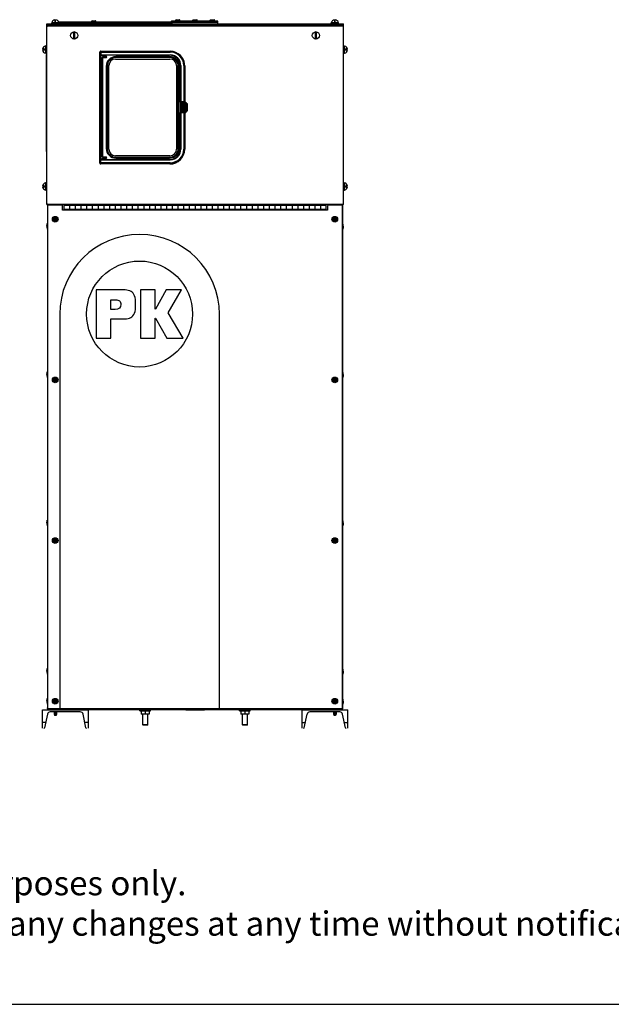
# Model space of a CAD drawing. Units: inches. Extents: x 0 to 300, y 0 to 200.
# Drawn here: x 96 to 147, y 0 to 86 of the extents above; entities that cross this region are included whole.
import ezdxf

# ---------------------------------------------------------------- set-up
doc = ezdxf.new("R2010")
doc.units = ezdxf.units.IN
doc.header["$LTSCALE"] = 16.5
doc.header["$MEASUREMENT"] = 0
doc.layers.get('0').update_dxf_attribs({"linetype": 'CONTINUOUS'})
for name, color, linetype in [('3_ALL_AXES', 7, 'CONTINUOUS'), ('7_ALL_FEATURES', 7, 'CONTINUOUS'), ('HIDE_FRAME', 7, 'CONTINUOUS'), ('TEXT', 1, 'CONTINUOUS')]:
    doc.layers.add(name, color=color, linetype=linetype)
doc.styles.add('ROMANS', font='ROMANS.SHX')

# ---------------------------------------------------------------- blocks, each defined once
blk = doc.blocks.new('A$C21CF5A1D')
at = {"color": 7, "linetype": 'Continuous'}
for p, q in [((0.372, 45.92), (0.372, 61.624)), ((0.372, 61.624), (26.379, 61.624)), ((0.379, 61.624), (0.379, 61.743)), ((0.379, 61.743), (26.379, 61.743)), ((26.309, 61.56), (0.434, 61.56)), ((0.509, 61.624), (0.509, 61.743)), ((0.814, 61.788), (0.814, 61.85)), ((1.444, 61.85), (0.814, 61.85)), ((1.099, 62.101), (1.099, 61.85)), ((1.158, 61.85), (1.158, 62.101)), ((11.379, 61.775), (1.407, 61.775)), ((11.379, 61.895), (1.429, 61.895)), ((1.444, 61.788), (1.444, 61.85)), ((1.629, 61.743), (1.629, 61.775)), ((1.712, 61.624), (1.712, 61.56)), ((1.75, 61.56), (1.75, 61.625)), ((1.754, 61.743), (1.754, 61.775)), ((1.813, 61.56), (1.813, 61.615)), ((24.938, 61.615), (1.813, 61.615)), ((1.879, 61.775), (1.879, 61.743)), ((1.88, 61.615), (1.88, 61.625)), ((2.004, 61.743), (2.004, 61.775)), ((2.129, 61.743), (2.129, 61.775)), ((2.254, 61.775), (2.254, 61.743)), ((2.379, 61.743), (2.379, 61.775)), ((2.504, 61.743), (2.504, 61.775)), ((2.629, 61.775), (2.629, 61.743)), ((2.754, 61.743), (2.754, 61.775)), ((2.879, 61.743), (2.879, 61.775)), ((3.004, 61.775), (3.004, 61.743)), ((3.129, 61.743), (3.129, 61.775)), ((3.254, 61.743), (3.254, 61.775)), ((3.379, 61.775), (3.379, 61.743)), ((3.504, 61.743), (3.504, 61.775)), ((3.629, 61.743), (3.629, 61.775)), ((3.655, 61.615), (3.655, 61.625)), ((3.754, 61.775), (3.754, 61.743)), ((3.785, 61.615), (3.785, 61.625)), ((3.879, 61.743), (3.879, 61.775)), ((4.004, 61.743), (4.004, 61.775)), ((4.129, 61.775), (4.129, 61.743)), ((4.254, 61.743), (4.254, 61.775)), ((4.317, 61.895), (4.317, 61.997)), ((4.317, 61.997), (4.69, 61.997)), ((4.348, 62.028), (4.659, 62.028)), ((4.379, 61.743), (4.379, 61.775)), ((4.409, 61.615), (4.409, 61.624)), ((4.504, 61.775), (4.504, 61.743)), ((4.599, 61.615), (4.599, 61.624)), ((4.629, 61.743), (4.629, 61.775)), ((4.69, 61.895), (4.69, 61.997)), ((4.754, 61.743), (4.754, 61.775)), ((4.879, 61.775), (4.879, 61.743)), ((5.004, 61.743), (5.004, 61.775)), ((5.129, 61.743), (5.129, 61.775)), ((5.254, 61.775), (5.254, 61.743)), ((5.379, 61.743), (5.379, 61.775)), ((5.504, 61.743), (5.504, 61.775)), ((5.629, 61.775), (5.629, 61.743)), ((5.754, 61.743), (5.754, 61.775)), ((5.879, 61.743), (5.879, 61.775)), ((6.004, 61.775), (6.004, 61.743)), ((6.129, 61.743), (6.129, 61.775)), ((6.254, 61.743), (6.254, 61.775)), ((6.379, 61.775), (6.379, 61.743)), ((6.504, 61.743), (6.504, 61.775)), ((6.629, 61.743), (6.629, 61.775)), ((6.754, 61.775), (6.754, 61.743)), ((6.879, 61.743), (6.879, 61.775)), ((7.004, 61.743), (7.004, 61.775)), ((7.129, 61.775), (7.129, 61.743)), ((7.254, 61.743), (7.254, 61.775)), ((7.379, 61.743), (7.379, 61.775)), ((7.504, 61.775), (7.504, 61.743)), ((7.629, 61.743), (7.629, 61.775)), ((7.754, 61.743), (7.754, 61.775)), ((7.785, 61.625), (7.785, 61.615)), ((7.879, 61.775), (7.879, 61.743)), ((7.915, 61.625), (7.915, 61.615)), ((8.004, 61.743), (8.004, 61.775)), ((8.129, 61.743), (8.129, 61.775)), ((8.254, 61.775), (8.254, 61.743)), ((8.379, 61.743), (8.379, 61.775)), ((8.504, 61.743), (8.504, 61.775)), ((8.629, 61.775), (8.629, 61.743)), ((8.754, 61.743), (8.754, 61.775)), ((8.879, 61.743), (8.879, 61.775)), ((9.004, 61.775), (9.004, 61.743)), ((9.129, 61.743), (9.129, 61.775)), ((9.254, 61.743), (9.254, 61.775)), ((9.379, 61.775), (9.379, 61.743)), ((9.504, 61.743), (9.504, 61.775)), ((9.629, 61.743), (9.629, 61.775)), ((9.754, 61.775), (9.754, 61.743)), ((9.879, 61.743), (9.879, 61.775)), ((9.985, 61.743), (9.985, 61.763)), ((9.985, 61.763), (15.985, 61.763)), ((10.004, 61.763), (10.004, 61.775)), ((10.129, 61.775), (10.129, 61.763)), ((10.254, 61.763), (10.254, 61.775)), ((10.379, 61.763), (10.379, 61.775)), ((10.504, 61.775), (10.504, 61.763)), ((10.629, 61.763), (10.629, 61.775)), ((10.754, 61.763), (10.754, 61.775)), ((10.879, 61.775), (10.879, 61.763)), ((11.004, 61.763), (11.004, 61.775)), ((11.129, 61.763), (11.129, 61.775)), ((11.245, 61.615), (11.245, 61.625)), ((11.254, 61.775), (11.254, 61.763)), ((11.317, 61.895), (11.317, 61.997)), ((11.317, 61.997), (11.676, 61.997)), ((11.348, 62.028), (11.659, 62.028)), ((11.375, 61.615), (11.375, 61.625)), ((11.409, 61.615), (11.409, 61.624)), ((11.599, 61.615), (11.599, 61.624)), ((11.676, 61.982), (11.676, 62.084)), ((11.676, 62.084), (12.049, 62.084)), ((11.707, 62.115), (12.018, 62.115)), ((11.768, 61.615), (11.768, 61.624)), ((11.958, 61.615), (11.958, 61.624)), ((12.049, 61.982), (12.049, 62.084)), ((13.192, 61.982), (13.192, 62.084)), ((13.192, 62.084), (13.565, 62.084)), ((13.223, 62.115), (13.534, 62.115)), ((13.284, 61.615), (13.284, 61.624)), ((13.474, 61.615), (13.474, 61.624)), ((13.565, 61.982), (13.565, 62.084)), ((14.708, 61.982), (14.708, 62.084)), ((14.708, 62.084), (15.081, 62.084)), ((14.739, 62.115), (15.05, 62.115)), ((14.799, 61.615), (14.799, 61.624)), ((14.989, 61.615), (14.989, 61.624)), ((15.081, 61.982), (15.081, 62.084)), ((15.375, 61.625), (15.375, 61.615)), ((15.505, 61.625), (15.505, 61.615)), ((15.985, 61.743), (15.985, 61.763)), ((17.479, 61.615), (17.479, 61.625)), ((17.609, 61.615), (17.609, 61.625)), ((17.625, 61.624), (17.625, 61.615)), ((20.218, 61.624), (20.218, 61.615)), ((20.234, 61.625), (20.234, 61.615)), ((20.364, 61.625), (20.364, 61.615)), ((24.87, 61.615), (24.87, 61.625)), ((24.938, 61.56), (24.938, 61.615)), ((25, 61.56), (25, 61.625)), ((25.039, 61.624), (25.039, 61.56)), ((25.314, 61.788), (25.314, 61.85)), ((25.944, 61.85), (25.314, 61.85)), ((25.599, 62.101), (25.599, 61.85)), ((25.658, 61.85), (25.658, 62.101)), ((25.944, 61.788), (25.944, 61.85)), ((26.249, 61.624), (26.249, 61.743)), ((26.372, 45.993), (26.372, 61.498)), ((26.379, 45.92), (26.379, 61.743)), ((2.756, 60.431), (2.756, 61.045)), ((2.815, 61.045), (2.815, 60.431)), ((23.938, 60.431), (23.938, 61.045)), ((23.997, 61.045), (23.997, 60.431)), ((0.265, 59.81), (0.265, 59.18)), ((0.327, 59.81), (0.265, 59.81)), ((26.423, 59.81), (26.485, 59.81)), ((26.485, 59.18), (26.485, 59.81)), ((0.265, 59.525), (0.014, 59.525)), ((0.014, 59.466), (0.265, 59.466)), ((0.327, 59.18), (0.265, 59.18)), ((0.345, 50.553), (0.345, 59.053)), ((0.372, 59.053), (0.345, 59.053)), ((5.043, 49.528), (5.043, 59.28)), ((5.055, 49.57), (5.055, 59.29)), ((5.055, 59.29), (5.065, 59.28)), ((5.059, 59.017), (5.065, 59.023)), ((5.059, 59.017), (5.059, 49.843)), ((5.161, 59.017), (5.059, 59.017)), ((5.065, 59.28), (5.065, 59.023)), ((5.065, 59.28), (11.197, 59.28)), ((5.115, 59.35), (5.125, 59.34)), ((5.115, 59.35), (11.197, 59.35)), ((5.125, 59.34), (5.125, 59.024)), ((5.125, 59.34), (11.197, 59.34)), ((5.125, 59.024), (11.197, 59.024)), ((5.161, 59.017), (5.166, 59.022)), ((5.161, 59.017), (5.161, 59)), ((5.165, 59), (5.161, 59)), ((5.165, 59.02), (5.165, 58.914)), ((5.165, 59.02), (5.165, 58.914)), ((5.165, 58.914), (5.165, 58.914)), ((5.565, 58.914), (5.165, 58.914)), ((5.165, 58.789), (5.165, 50.071)), ((5.165, 58.789), (5.165, 50.071)), ((5.165, 58.789), (5.165, 58.789)), ((5.165, 58.789), (5.565, 58.789)), ((5.166, 59.022), (5.382, 59.022)), ((5.265, 58.916), (5.265, 59.006)), ((5.265, 59.006), (5.265, 58.916)), ((11.147, 59.006), (5.265, 59.006)), ((5.265, 58.916), (5.265, 58.916)), ((5.265, 58.916), (5.565, 58.916)), ((5.265, 58.787), (5.265, 50.073)), ((5.265, 58.787), (5.565, 58.787)), ((5.365, 59.008), (5.365, 59.022)), ((5.365, 59.022), (5.365, 59.008)), ((5.365, 59.008), (5.365, 59.008)), ((11.147, 59.008), (5.365, 59.008)), ((5.388, 59.017), (5.382, 59.022)), ((5.388, 59.017), (5.388, 59.008)), ((11.197, 59.017), (5.388, 59.017)), ((5.565, 58.916), (5.565, 58.914)), ((5.565, 58.787), (5.565, 58.789)), ((11.143, 58.88), (6.436, 58.88)), ((11.143, 58.797), (6.436, 58.797)), ((11.147, 59.006), (11.147, 59.008)), ((11.197, 59.35), (11.197, 59.28)), ((11.197, 59.017), (11.197, 59.024)), ((26.423, 59.18), (26.485, 59.18)), ((26.736, 59.525), (26.485, 59.525)), ((26.485, 59.466), (26.736, 59.466)), ((5.59, 58.034), (5.59, 50.826)), ((5.673, 58.034), (5.673, 50.826)), ((5.828, 50.771), (5.828, 58.089)), ((6.408, 58.669), (11.171, 58.669)), ((11.751, 58.089), (11.751, 50.771)), ((11.907, 50.826), (11.907, 58.034)), ((11.99, 50.826), (11.99, 58.034)), ((12.1, 54.881), (12.1, 58.054)), ((12.1, 58.054), (12.102, 58.054)), ((12.102, 54.882), (12.102, 58.054)), ((12.124, 54.914), (12.124, 58.089)), ((12.124, 58.089), (12.132, 58.089)), ((12.132, 58.089), (12.132, 54.92)), ((12.388, 58.089), (12.388, 54.92)), ((12.458, 58.089), (12.388, 58.089)), ((12.448, 58.089), (12.448, 54.919)), ((12.458, 58.089), (12.458, 54.918)), ((12.475, 58.056), (12.475, 54.882)), ((12.102, 54.882), (12.1, 54.881)), ((12.1, 54.881), (12.1, 53.979)), ((12.1, 54.881), (12.165, 54.881)), ((12.124, 54.914), (12.101, 54.914)), ((12.102, 54.882), (12.573, 54.882)), ((12.124, 54.914), (12.125, 54.914)), ((12.125, 54.914), (12.132, 54.92)), ((12.352, 54.914), (12.125, 54.914)), ((12.388, 54.92), (12.132, 54.92)), ((12.158, 54.703), (12.153, 54.859)), ((12.153, 54.859), (12.153, 54.001)), ((12.158, 54.157), (12.158, 54.703)), ((12.158, 54.703), (12.249, 54.703)), ((12.178, 54.72), (12.173, 54.881)), ((12.234, 54.881), (12.173, 54.881)), ((12.178, 54.14), (12.178, 54.72)), ((12.229, 54.72), (12.178, 54.72)), ((12.234, 54.881), (12.229, 54.72)), ((12.229, 54.14), (12.229, 54.72)), ((12.242, 54.881), (12.488, 54.881)), ((12.254, 54.859), (12.249, 54.703)), ((12.249, 54.157), (12.249, 54.703)), ((12.254, 54.859), (12.254, 54.754)), ((12.256, 54.752), (12.254, 54.754)), ((12.254, 54.754), (12.476, 54.754)), ((12.256, 54.752), (12.256, 54.108)), ((12.256, 54.752), (12.474, 54.752)), ((12.352, 54.914), (12.355, 54.917)), ((12.352, 54.882), (12.352, 54.914)), ((12.352, 54.108), (12.352, 54.752)), ((12.355, 54.882), (12.355, 54.917)), ((12.355, 54.917), (12.45, 54.917)), ((12.355, 54.108), (12.355, 54.752)), ((12.448, 54.919), (12.45, 54.917)), ((12.45, 54.882), (12.45, 54.917)), ((12.45, 54.108), (12.45, 54.752)), ((12.453, 54.914), (12.458, 54.918)), ((12.453, 54.882), (12.453, 54.914)), ((12.453, 54.108), (12.453, 54.752)), ((12.453, 54.676), (12.471, 54.676)), ((12.471, 54.676), (12.474, 54.68)), ((12.471, 54.184), (12.471, 54.676)), ((12.474, 54.752), (12.476, 54.754)), ((12.474, 54.752), (12.474, 54.68)), ((12.481, 54.703), (12.476, 54.859)), ((12.476, 54.859), (12.476, 54.754)), ((12.481, 54.157), (12.481, 54.703)), ((12.481, 54.703), (12.598, 54.703)), ((12.501, 54.72), (12.496, 54.882)), ((12.501, 54.14), (12.501, 54.72)), ((12.635, 54.72), (12.501, 54.72)), ((12.576, 54.798), (12.573, 54.882)), ((12.598, 54.798), (12.576, 54.798)), ((12.598, 54.703), (12.598, 54.157)), ((12.67, 54.756), (12.67, 54.104)), ((12.1, 50.806), (12.1, 53.979)), ((12.102, 53.978), (12.1, 53.979)), ((12.165, 53.979), (12.1, 53.979)), ((12.124, 53.946), (12.101, 53.946)), ((12.102, 50.806), (12.102, 53.978)), ((12.102, 53.978), (12.573, 53.978)), ((12.113, 53.946), (12.113, 53.978)), ((12.124, 53.946), (12.125, 53.946)), ((12.124, 50.771), (12.124, 53.946)), ((12.125, 53.946), (12.132, 53.94)), ((12.352, 53.946), (12.125, 53.946)), ((12.132, 53.94), (12.132, 50.771)), ((12.388, 53.94), (12.132, 53.94)), ((12.153, 54.001), (12.158, 54.157)), ((12.158, 54.157), (12.249, 54.157)), ((12.173, 53.979), (12.178, 54.14)), ((12.234, 53.979), (12.173, 53.979)), ((12.178, 54.14), (12.229, 54.14)), ((12.229, 54.14), (12.234, 53.979)), ((12.488, 53.979), (12.242, 53.979)), ((12.249, 54.157), (12.254, 54.001)), ((12.256, 54.108), (12.254, 54.106)), ((12.254, 54.106), (12.254, 54.001)), ((12.476, 54.106), (12.254, 54.106)), ((12.474, 54.108), (12.256, 54.108)), ((12.352, 53.946), (12.352, 53.978)), ((12.352, 53.946), (12.355, 53.943)), ((12.355, 53.943), (12.355, 53.978)), ((12.355, 53.943), (12.45, 53.943)), ((12.388, 53.94), (12.388, 50.771)), ((12.45, 53.943), (12.448, 53.941)), ((12.448, 53.941), (12.448, 50.771)), ((12.45, 53.943), (12.45, 53.978)), ((12.453, 54.184), (12.471, 54.184)), ((12.453, 53.946), (12.453, 53.978)), ((12.458, 53.942), (12.453, 53.946)), ((12.458, 53.942), (12.458, 50.771)), ((12.475, 53.902), (12.458, 53.902)), ((12.471, 54.184), (12.474, 54.18)), ((12.474, 54.108), (12.474, 54.18)), ((12.474, 54.108), (12.476, 54.106)), ((12.475, 53.902), (12.475, 50.771)), ((12.476, 54.001), (12.481, 54.157)), ((12.476, 54.001), (12.476, 54.106)), ((12.481, 54.157), (12.598, 54.157)), ((12.496, 53.978), (12.501, 54.14)), ((12.501, 54.14), (12.635, 54.14)), ((12.576, 54.062), (12.573, 53.978)), ((12.598, 54.062), (12.576, 54.062)), ((0.372, 50.553), (0.345, 50.553)), ((5.165, 50.071), (5.165, 50.071)), ((5.565, 50.071), (5.165, 50.071)), ((5.265, 50.073), (5.565, 50.073)), ((5.565, 50.073), (5.565, 50.071)), ((11.171, 50.191), (6.408, 50.191)), ((6.436, 50.063), (11.143, 50.063)), ((12.1, 50.806), (12.102, 50.806)), ((12.124, 50.771), (12.132, 50.771)), ((12.458, 50.771), (12.388, 50.771)), ((5.065, 49.58), (5.055, 49.57)), ((5.059, 49.843), (5.065, 49.837)), ((5.059, 49.843), (5.161, 49.843)), ((5.065, 49.837), (5.065, 49.58)), ((11.197, 49.58), (5.065, 49.58)), ((11.171, 49.468), (5.103, 49.468)), ((5.125, 49.52), (5.115, 49.51)), ((11.197, 49.51), (5.115, 49.51)), ((5.125, 49.52), (5.125, 49.836)), ((11.197, 49.836), (5.125, 49.836)), ((11.197, 49.52), (5.125, 49.52)), ((5.161, 49.843), (5.161, 49.86)), ((5.161, 49.86), (5.165, 49.86)), ((5.161, 49.843), (5.166, 49.838)), ((5.165, 49.946), (5.165, 49.84)), ((5.165, 49.946), (5.165, 49.84)), ((5.165, 49.946), (5.165, 49.946)), ((5.165, 49.946), (5.565, 49.946)), ((5.166, 49.838), (5.382, 49.838)), ((5.265, 49.854), (5.265, 49.944)), ((5.265, 49.944), (5.265, 49.854)), ((5.265, 49.944), (5.565, 49.944)), ((5.265, 49.944), (5.265, 49.944)), ((5.265, 49.854), (11.147, 49.854)), ((5.365, 49.838), (5.365, 49.852)), ((5.365, 49.852), (5.365, 49.838)), ((5.365, 49.852), (5.365, 49.852)), ((5.365, 49.852), (11.147, 49.852)), ((5.388, 49.843), (5.382, 49.838)), ((5.388, 49.843), (5.388, 49.852)), ((5.388, 49.843), (11.197, 49.843)), ((5.565, 49.944), (5.565, 49.946)), ((6.436, 49.98), (11.143, 49.98)), ((11.147, 49.854), (11.147, 49.852)), ((11.197, 49.843), (11.197, 49.836)), ((11.197, 49.51), (11.197, 49.58)), ((0.265, 47.525), (0.014, 47.525)), ((0.265, 47.81), (0.265, 47.18)), ((0.327, 47.81), (0.265, 47.81)), ((26.423, 47.81), (26.485, 47.81)), ((26.485, 47.18), (26.485, 47.81)), ((26.736, 47.525), (26.485, 47.525)), ((0.014, 47.466), (0.265, 47.466)), ((0.327, 47.18), (0.265, 47.18)), ((26.423, 47.18), (26.485, 47.18)), ((26.485, 47.466), (26.736, 47.466)), ((0.372, 45.92), (0.5, 45.92)), ((0.429, 45.81), (0.429, 1.802)), ((0.434, 45.93), (26.309, 45.93)), ((0.435, 45.92), (0.435, 45.832)), ((1.684, 45.87), (0.489, 45.87)), ((0.5, 45.87), (0.5, 45.93)), ((1.744, 45.432), (1.744, 45.81)), ((1.75, 45.432), (1.75, 45.93)), ((1.872, 45.914), (1.872, 45.93)), ((1.872, 45.851), (1.872, 45.432)), ((1.872, 45.851), (24.872, 45.851)), ((2.372, 45.851), (2.372, 45.511)), ((2.872, 45.851), (2.872, 45.511)), ((3.372, 45.851), (3.372, 45.511)), ((3.872, 45.851), (3.872, 45.511)), ((4.372, 45.851), (4.372, 45.511)), ((4.872, 45.851), (4.872, 45.511)), ((5.372, 45.851), (5.372, 45.511)), ((5.872, 45.851), (5.872, 45.511)), ((6.372, 45.851), (6.372, 45.511)), ((6.872, 45.851), (6.872, 45.511)), ((7.372, 45.851), (7.372, 45.511)), ((7.872, 45.851), (7.872, 45.511)), ((8.372, 45.851), (8.372, 45.511)), ((8.872, 45.851), (8.872, 45.511)), ((9.372, 45.851), (9.372, 45.511)), ((9.872, 45.851), (9.872, 45.511)), ((10.372, 45.851), (10.372, 45.511)), ((10.872, 45.851), (10.872, 45.511)), ((11.372, 45.851), (11.372, 45.511)), ((11.872, 45.851), (11.872, 45.511)), ((12.372, 45.851), (12.372, 45.511)), ((12.872, 45.851), (12.872, 45.511)), ((13.372, 45.851), (13.372, 45.511)), ((13.872, 45.851), (13.872, 45.511)), ((14.372, 45.851), (14.372, 45.511)), ((14.872, 45.851), (14.872, 45.511)), ((15.372, 45.851), (15.372, 45.511)), ((15.872, 45.851), (15.872, 45.511)), ((16.372, 45.851), (16.372, 45.511)), ((16.872, 45.851), (16.872, 45.511)), ((17.372, 45.851), (17.372, 45.511)), ((17.872, 45.851), (17.872, 45.511)), ((18.372, 45.851), (18.372, 45.511)), ((18.872, 45.851), (18.872, 45.511)), ((19.372, 45.851), (19.372, 45.511)), ((19.872, 45.851), (19.872, 45.511)), ((20.372, 45.851), (20.372, 45.511)), ((20.872, 45.851), (20.872, 45.511)), ((21.372, 45.851), (21.372, 45.511)), ((21.872, 45.851), (21.872, 45.511)), ((22.372, 45.851), (22.372, 45.511)), ((22.872, 45.851), (22.872, 45.511)), ((23.372, 45.851), (23.372, 45.511)), ((23.872, 45.851), (23.872, 45.511)), ((24.372, 45.851), (24.372, 45.511)), ((24.872, 45.511), (24.872, 45.93)), ((24.994, 45.81), (24.994, 45.432)), ((25, 45.93), (25, 45.832)), ((26.249, 45.87), (25.054, 45.87)), ((26.25, 45.93), (26.25, 45.87)), ((26.379, 45.92), (26.25, 45.92)), ((26.309, 1.802), (26.309, 45.81)), ((26.315, 45.659), (26.315, 45.92)), ((1.872, 45.511), (24.872, 45.511)), ((24.872, 45.449), (24.872, 45.432)), ((0.996, 44.641), (0.996, 44.61)), ((1.105, 44.641), (0.996, 44.641)), ((0.996, 44.61), (1.105, 44.61)), ((1.105, 44.75), (1.105, 44.641)), ((1.137, 44.75), (1.105, 44.75)), ((1.105, 44.61), (1.105, 44.5)), ((1.105, 44.5), (1.137, 44.5)), ((1.137, 44.641), (1.137, 44.75)), ((1.246, 44.641), (1.137, 44.641)), ((1.137, 44.5), (1.137, 44.61)), ((1.137, 44.61), (1.246, 44.61)), ((1.246, 44.61), (1.246, 44.641)), ((25.496, 44.641), (25.496, 44.61)), ((25.605, 44.641), (25.496, 44.641)), ((25.496, 44.61), (25.605, 44.61)), ((25.605, 44.75), (25.605, 44.641)), ((25.637, 44.75), (25.605, 44.75)), ((25.605, 44.61), (25.605, 44.5)), ((25.605, 44.5), (25.637, 44.5)), ((25.637, 44.641), (25.637, 44.75)), ((25.746, 44.641), (25.637, 44.641)), ((25.637, 44.5), (25.637, 44.61)), ((25.637, 44.61), (25.746, 44.61)), ((25.746, 44.61), (25.746, 44.641)), ((4.703, 38.438), (4.703, 34.188)), ((7.073, 38.438), (4.703, 38.438)), ((8.605, 38.438), (8.605, 34.188)), ((9.887, 38.438), (8.605, 38.438)), ((9.887, 36.741), (9.887, 38.438)), ((10.856, 38.438), (9.898, 36.741)), ((12.197, 38.438), (10.856, 38.438)), ((11.026, 36.414), (12.197, 38.438)), ((5.991, 36.725), (5.991, 37.569)), ((5.991, 37.569), (6.406, 37.569)), ((8.157, 36.924), (8.157, 37.394)), ((1.515, 36.293), (1.515, 1.737)), ((6.371, 36.725), (5.991, 36.725)), ((9.898, 36.741), (9.887, 36.741)), ((12.327, 34.188), (11.026, 36.414)), ((15.515, 1.743), (15.515, 36.293)), ((5.991, 34.188), (5.991, 35.88)), ((5.991, 35.88), (7.073, 35.88)), ((9.887, 34.188), (9.887, 35.95)), ((9.887, 35.95), (9.898, 35.95)), ((9.898, 35.95), (10.904, 34.188)), ((4.703, 34.188), (5.991, 34.188)), ((8.605, 34.188), (9.887, 34.188)), ((10.904, 34.188), (12.327, 34.188)), ((0.996, 30.558), (0.996, 30.527)), ((1.105, 30.558), (0.996, 30.558)), ((0.996, 30.527), (1.105, 30.527)), ((1.105, 30.667), (1.105, 30.558)), ((1.137, 30.667), (1.105, 30.667)), ((1.105, 30.527), (1.105, 30.417)), ((1.105, 30.417), (1.137, 30.417)), ((1.137, 30.558), (1.137, 30.667)), ((1.246, 30.558), (1.137, 30.558)), ((1.137, 30.417), (1.137, 30.527)), ((1.137, 30.527), (1.246, 30.527)), ((1.246, 30.527), (1.246, 30.558)), ((25.605, 30.558), (25.496, 30.558)), ((25.496, 30.558), (25.496, 30.527)), ((25.496, 30.527), (25.605, 30.527)), ((25.637, 30.667), (25.605, 30.667)), ((25.605, 30.667), (25.605, 30.558)), ((25.605, 30.527), (25.605, 30.417)), ((25.605, 30.417), (25.637, 30.417)), ((25.637, 30.558), (25.637, 30.667)), ((25.746, 30.558), (25.637, 30.558)), ((25.637, 30.527), (25.746, 30.527)), ((25.637, 30.417), (25.637, 30.527)), ((25.746, 30.527), (25.746, 30.558)), ((0.996, 16.475), (0.996, 16.444)), ((1.105, 16.475), (0.996, 16.475)), ((0.996, 16.444), (1.105, 16.444)), ((1.105, 16.584), (1.105, 16.475)), ((1.137, 16.584), (1.105, 16.584)), ((1.105, 16.444), (1.105, 16.334)), ((1.137, 16.475), (1.137, 16.584)), ((1.246, 16.475), (1.137, 16.475)), ((1.137, 16.334), (1.137, 16.444)), ((1.137, 16.444), (1.246, 16.444)), ((1.246, 16.444), (1.246, 16.475)), ((25.605, 16.475), (25.496, 16.475)), ((25.496, 16.475), (25.496, 16.444)), ((25.496, 16.444), (25.605, 16.444)), ((25.637, 16.584), (25.605, 16.584)), ((25.605, 16.584), (25.605, 16.475)), ((25.605, 16.444), (25.605, 16.334)), ((25.637, 16.475), (25.637, 16.584)), ((25.746, 16.475), (25.637, 16.475)), ((25.637, 16.444), (25.746, 16.444)), ((25.637, 16.334), (25.637, 16.444)), ((25.746, 16.444), (25.746, 16.475)), ((1.105, 16.334), (1.137, 16.334)), ((25.605, 16.334), (25.637, 16.334)), ((0.489, 1.742), (1.464, 1.742)), ((0.5, 1.745), (0.5, 1.625)), ((0.62, 1.745), (0.62, 1.625)), ((1.105, 2.392), (0.996, 2.392)), ((0.996, 2.392), (0.996, 2.361)), ((0.996, 2.361), (1.105, 2.361)), ((1.137, 2.501), (1.105, 2.501)), ((1.105, 2.501), (1.105, 2.392)), ((1.105, 2.361), (1.105, 2.251)), ((1.105, 2.251), (1.137, 2.251)), ((1.11, 1.737), (2.89, 1.737)), ((1.11, 1.625), (1.11, 1.737)), ((1.137, 2.392), (1.137, 2.501)), ((1.246, 2.392), (1.137, 2.392)), ((1.137, 2.361), (1.246, 2.361)), ((1.137, 2.251), (1.137, 2.361)), ((1.246, 2.361), (1.246, 2.392)), ((2.537, 1.743), (15.515, 1.743)), ((2.89, 1.625), (2.89, 1.737)), ((15.515, 1.742), (24.214, 1.742)), ((23.86, 1.737), (25.64, 1.737)), ((23.86, 1.625), (23.86, 1.737)), ((25.287, 1.742), (26.249, 1.742)), ((25.605, 2.392), (25.496, 2.392)), ((25.496, 2.392), (25.496, 2.361)), ((25.496, 2.361), (25.605, 2.361)), ((25.637, 2.501), (25.605, 2.501)), ((25.605, 2.501), (25.605, 2.392)), ((25.605, 2.361), (25.605, 2.251)), ((25.605, 2.251), (25.637, 2.251)), ((25.637, 2.392), (25.637, 2.501)), ((25.746, 2.392), (25.637, 2.392)), ((25.637, 2.361), (25.746, 2.361)), ((25.637, 2.251), (25.637, 2.361)), ((25.64, 1.625), (25.64, 1.737)), ((25.746, 2.361), (25.746, 2.392)), ((26.13, 1.745), (26.13, 1.625)), ((26.25, 1.745), (26.25, 1.625)), ((0, 1.625), (4, 1.625)), ((0, 0), (0, 1.625)), ((0.441, 1.239), (0.188, 0.048)), ((3.32, 1.437), (0.685, 1.437)), ((3.812, 0.05), (3.562, 1.238)), ((22.75, 1.625), (4, 1.625)), ((4, 1.625), (4, 0)), ((9.353, 1.238), (8.665, 1.238)), ((8.79, 0.316), (8.79, 1.238)), ((9.228, 0.316), (9.228, 1.238)), ((18.085, 1.238), (17.397, 1.238)), ((17.522, 0.316), (17.522, 1.238)), ((17.96, 0.316), (17.96, 1.238)), ((22.75, 1.625), (26.75, 1.625)), ((22.75, 0), (22.75, 1.625)), ((22.938, 0.05), (23.188, 1.238)), ((26.065, 1.437), (23.43, 1.437)), ((26.563, 0.048), (26.309, 1.239)), ((26.75, 0), (26.75, 1.625)), ((0.284, 0.5), (0, 0.5)), ((4, 0.5), (3.717, 0.5)), ((9.228, 0.316), (8.79, 0.316)), ((8.822, 0.284), (8.79, 0.316)), ((9.197, 0.284), (8.822, 0.284)), ((9.197, 0.284), (9.228, 0.316)), ((17.96, 0.316), (17.522, 0.316)), ((17.553, 0.284), (17.522, 0.316)), ((17.928, 0.284), (17.553, 0.284)), ((17.928, 0.284), (17.96, 0.316)), ((22.75, 0.5), (23.033, 0.5)), ((26.466, 0.5), (26.75, 0.5))]:
    blk.add_line(p, q, dxfattribs=at)
blk.add_circle((8.515, 36.313), 4.645, dxfattribs=at)
for centre, radius, start, end in [((0.434, 61.498), 0.0625, 90, 180), ((1.129, 61.781), 0.321, 95.27001, 167.54151), ((1.129, 61.781), 0.321, 12.45849, 84.72999), ((4.348, 61.997), 0.031, 90, 180), ((4.659, 61.997), 0.031, 0, 90), ((11.348, 61.997), 0.031, 90, 180), ((11.659, 61.997), 0.031, 55.52481, 90), ((11.707, 62.084), 0.031, 90, 180), ((12.018, 62.084), 0.031, 0, 90), ((13.223, 62.084), 0.031, 90, 180), ((13.534, 62.084), 0.031, 0, 90), ((14.739, 62.084), 0.031, 90, 180), ((15.05, 62.084), 0.031, 0, 90), ((25.629, 61.781), 0.321, 95.27001, 167.54151), ((25.629, 61.781), 0.321, 12.45849, 84.72999), ((26.309, 61.498), 0.0625, 0, 90), ((2.786, 60.738), 0.309, 84.51933, 95.48067), ((2.786, 60.738), 0.309, 264.51933, 275.48067), ((23.967, 60.738), 0.309, 84.51933, 95.48067), ((23.967, 60.738), 0.309, 264.51933, 275.48067), ((0.334, 59.495), 0.321, 102.45849, 174.72999), ((26.416, 59.495), 0.321, 5.27001, 77.54151), ((0.334, 59.495), 0.321, 185.27001, 257.54151), ((5.103, 59.28), 0.06, 125.70873, 180), ((5.115, 59.29), 0.0602, 167.90802, 179.97603), ((5.125, 59.28), 0.06, 90.02093, 179.97907), ((5.115, 59.29), 0.0601, 130.77566, 141.15362), ((5.115, 59.29), 0.0602, 90.02762, 103.80513), ((5.565, 58.851), 0.0642, 270, 90), ((5.565, 58.851), 0.0625, 270, 90), ((6.436, 58.034), 0.847, 90, 180), ((6.436, 58.034), 0.763, 90, 180), ((11.143, 58.034), 0.847, 0, 90), ((11.143, 58.034), 0.763, 0, 90), ((11.147, 58.054), 0.954, 0, 90), ((11.147, 58.054), 0.953, 0, 90), ((11.197, 58.089), 1.261, 0, 90), ((11.197, 58.089), 1.251, 0, 90), ((11.197, 58.089), 1.191, 0, 90), ((11.197, 58.089), 0.935, 0, 90), ((11.197, 58.089), 0.928, 0, 90), ((11.197, 58.089), 0.901, 10.65262, 66.24394), ((11.193, 58.058), 1.281, 359.91057, 36.26007), ((26.416, 59.495), 0.321, 282.45849, 354.72999), ((6.408, 58.089), 0.58, 90, 180), ((11.171, 58.089), 0.58, 0, 90), ((5.565, 50.008), 0.0642, 270, 90), ((5.565, 50.008), 0.0625, 270, 90), ((6.436, 50.826), 0.847, 180, 270), ((6.436, 50.826), 0.763, 180, 270), ((6.408, 50.771), 0.58, 180, 270), ((11.143, 50.826), 0.847, 270, 0), ((11.143, 50.826), 0.763, 270, 0), ((11.147, 50.806), 0.954, 270, 0), ((11.147, 50.806), 0.953, 270, 0), ((11.171, 50.771), 1.303, 270, 0), ((11.171, 50.771), 0.58, 270, 0), ((11.197, 50.771), 1.261, 270, 0), ((11.197, 50.771), 1.251, 270, 0), ((11.197, 50.771), 1.191, 270, 0), ((11.197, 50.771), 0.935, 270, 0), ((11.197, 50.771), 0.928, 270, 0), ((11.197, 50.771), 0.901, 293.75606, 349.34738), ((5.103, 49.528), 0.06, 180, 270), ((5.115, 49.57), 0.0602, 180.018, 191.0039), ((5.125, 49.58), 0.06, 180.02097, 269.9791), ((5.115, 49.57), 0.06, 216.99065, 270.0028), ((0.334, 47.495), 0.321, 102.45849, 174.72999), ((26.416, 47.495), 0.321, 5.27001, 77.54151), ((0.334, 47.495), 0.321, 185.27001, 257.54151), ((26.416, 47.495), 0.321, 282.45849, 354.72999), ((0.434, 45.993), 0.0625, 180, 270), ((0.489, 45.81), 0.06, 90, 180), ((1.684, 45.81), 0.06, 0, 90), ((1.934, 45.914), 0.0625, 180, 247.5), ((25.054, 45.81), 0.06, 90, 180), ((26.249, 45.81), 0.06, 0, 90), ((26.309, 45.993), 0.0625, 270, 0), ((24.809, 45.449), 0.0625, 0, 67.5), ((8.515, 36.293), 7, 0, 180), ((0.489, 1.802), 0.06, 180, 270), ((0.565, 1.76), 0.13, 187.68954, 239.40111), ((26.249, 1.802), 0.06, 270, 0), ((26.185, 1.76), 0.13, 300.59889, 354.12891), ((0.685, 1.187), 0.25, 90, 168), ((3.317, 1.187), 0.25, 11.87593, 89.36574), ((23.433, 1.187), 0.25, 90.63426, 168.12407), ((26.065, 1.187), 0.25, 12, 90), ((0.126, 0.063), 0.063, 270, 346.12684), ((3.874, 0.063), 0.063, 191.87593, 270), ((22.876, 0.063), 0.063, 270, 348.12407), ((26.624, 0.063), 0.063, 193.87316, 270)]:
    blk.add_arc(centre, radius, start, end, dxfattribs=at)
for centre, major_axis, ratio, start_param, end_param in [((5.125, 59.023), (0.06, 0), 0.017455, 1.570796, 3.124139), ((5.265, 58.789), (0.1, 0), 0.017455, -3.124139, -1.570796), ((5.265, 59.008), (0.1, 0), 0.017455, -1.570796, -0.017453), ((12.173, 54.859), (-0.0007, 0.0231), 0.865926, 0.365118, 1.535896), ((12.172, 54.881), (0.02, 0), 0.035968, -1.934791, -1.5435), ((12.235, 54.881), (0.02, 0), 0.035968, -1.598093, -1.206801), ((12.234, 54.859), (0.0007, 0.0231), 0.865926, -1.535896, -0.365118), ((12.388, 54.919), (0.06, 0), 0.017455, 0.017453, 1.570796), ((12.496, 54.859), (-0.0007, 0.0231), 0.865926, 6.257012, 7.819082), ((12.598, 54.756), (0.0725, 0), 0.57735, -1.039338, 1.570796), ((12.173, 54.001), (0.0007, 0.0231), 0.865926, -4.677489, -3.50671), ((12.172, 53.979), (0.02, 0), 0.035968, 1.5435, 1.934791), ((12.235, 53.979), (0.02, 0), 0.035968, 1.206801, 1.598093), ((12.234, 54.001), (-0.0007, 0.0231), 0.865926, -2.776475, -1.605696), ((12.388, 53.941), (0.06, 0), 0.017455, -1.570796, -0.017453), ((12.496, 54.001), (0.0007, 0.0231), 0.865926, -4.677489, -3.115419), ((12.598, 54.104), (0.0725, 0), 0.57735, 4.712389, 7.322523), ((5.265, 50.071), (0.1, 0), 0.017455, 1.570796, 3.124139), ((5.125, 49.837), (0.06, 0), 0.017455, -3.124139, -1.570796), ((5.265, 49.852), (0.1, 0), 0.017455, 0.017453, 1.570796)]:
    blk.add_ellipse(centre, major_axis=major_axis, ratio=ratio, start_param=start_param, end_param=end_param, dxfattribs=at)
for points in [[(5.056, 59.303), (5.058, 59.312), (5.063, 59.321), (5.068, 59.328)], [(5.076, 59.336), (5.083, 59.342), (5.092, 59.346), (5.101, 59.348)], [(5.067, 49.534), (5.062, 49.541), (5.058, 49.55), (5.056, 49.558)], [(7.653, 38.346), (7.494, 38.406), (7.299, 38.438), (7.073, 38.438)], [(8.024, 38.025), (7.936, 38.179), (7.812, 38.287), (7.653, 38.346)], [(8.157, 37.394), (8.157, 37.661), (8.112, 37.871), (8.024, 38.025)], [(6.87, 37.151), (6.87, 36.865), (6.703, 36.725), (6.371, 36.725)], [(6.406, 37.569), (6.557, 37.569), (6.673, 37.531), (6.752, 37.459)], [(6.752, 37.459), (6.83, 37.386), (6.87, 37.283), (6.87, 37.151)], [(7.629, 35.958), (7.785, 36.012), (7.915, 36.115), (8.012, 36.269)], [(8.012, 36.269), (8.109, 36.422), (8.157, 36.641), (8.157, 36.924)], [(7.073, 35.88), (7.286, 35.88), (7.472, 35.904), (7.629, 35.958)]]:
    blk.add_open_spline(points, degree=3, dxfattribs=at)
for points, knots in [([(5.265, 58.916), (5.258, 58.916), (5.246, 58.916), (5.227, 58.916), (5.21, 58.915), (5.196, 58.915), (5.185, 58.915), (5.177, 58.915), (5.173, 58.915), (5.17, 58.915), (5.167, 58.914), (5.166, 58.914), (5.165, 58.914), (5.165, 58.914)], [0, 0, 0, 0, 0.192782, 0.378668, 0.550082, 0.700802, 0.825245, 0.876053, 0.918637, 0.952582, 0.977549, 0.993376, 1, 1, 1, 1]), ([(12.178, 54.72), (12.173, 54.72), (12.165, 54.717), (12.159, 54.709), (12.158, 54.705), (12.158, 54.703)], [0, 0, 0, 0, 0.519394, 0.765299, 1, 1, 1, 1]), ([(12.249, 54.703), (12.249, 54.705), (12.248, 54.709), (12.242, 54.717), (12.234, 54.72), (12.229, 54.72)], [0, 0, 0, 0, 0.234718, 0.480666, 1, 1, 1, 1]), ([(12.501, 54.72), (12.496, 54.72), (12.488, 54.717), (12.482, 54.709), (12.481, 54.705), (12.481, 54.703)], [0, 0, 0, 0, 0.519394, 0.765299, 1, 1, 1, 1]), ([(12.598, 54.703), (12.604, 54.706), (12.616, 54.712), (12.628, 54.718), (12.635, 54.72)], [0, 0, 0, 0, 0.515802, 1, 1, 1, 1]), ([(12.158, 54.157), (12.158, 54.155), (12.159, 54.151), (12.165, 54.143), (12.173, 54.14), (12.178, 54.14)], [0, 0, 0, 0, 0.234718, 0.480666, 1, 1, 1, 1]), ([(12.229, 54.14), (12.234, 54.14), (12.242, 54.143), (12.248, 54.151), (12.249, 54.155), (12.249, 54.157)], [0, 0, 0, 0, 0.519394, 0.765299, 1, 1, 1, 1]), ([(12.481, 54.157), (12.481, 54.155), (12.482, 54.151), (12.488, 54.143), (12.496, 54.14), (12.501, 54.14)], [0, 0, 0, 0, 0.234718, 0.480666, 1, 1, 1, 1]), ([(12.635, 54.14), (12.628, 54.142), (12.616, 54.148), (12.604, 54.154), (12.598, 54.157)], [0, 0, 0, 0, 0.484198, 1, 1, 1, 1]), ([(5.165, 49.946), (5.165, 49.946), (5.166, 49.946), (5.167, 49.946), (5.17, 49.945), (5.173, 49.945), (5.177, 49.945), (5.185, 49.945), (5.196, 49.945), (5.21, 49.945), (5.227, 49.944), (5.246, 49.944), (5.258, 49.944), (5.265, 49.944)], [0, 0, 0, 0, 0.006624, 0.022451, 0.047418, 0.081363, 0.123947, 0.174755, 0.299198, 0.449918, 0.621332, 0.807218, 1, 1, 1, 1])]:
    blk.add_open_spline(points, degree=3, knots=knots, dxfattribs=at)
at = {"layer": '3_ALL_AXES', "color": 7, "linetype": 'Continuous'}
for p, q in [((1.444, 61.788), (0.814, 61.788)), ((0.851, 61.751), (0.851, 61.788)), ((1.407, 61.751), (0.851, 61.751)), ((0.932, 61.751), (0.932, 61.743)), ((1.325, 61.751), (1.325, 61.743)), ((1.407, 61.751), (1.407, 61.788)), ((11.379, 61.763), (11.379, 61.982)), ((15.379, 61.982), (11.379, 61.982)), ((15.379, 61.863), (11.379, 61.863)), ((15.379, 61.763), (15.379, 61.982)), ((25.944, 61.788), (25.314, 61.788)), ((25.351, 61.751), (25.351, 61.788)), ((25.907, 61.751), (25.351, 61.751)), ((25.432, 61.751), (25.432, 61.743)), ((25.825, 61.751), (25.825, 61.743)), ((25.907, 61.751), (25.907, 61.788)), ((0.327, 59.81), (0.327, 59.18)), ((0.327, 59.773), (0.364, 59.773)), ((0.364, 59.217), (0.364, 59.773)), ((0.364, 59.692), (0.372, 59.692)), ((26.386, 59.692), (26.379, 59.692)), ((26.386, 59.773), (26.386, 59.217)), ((26.423, 59.773), (26.386, 59.773)), ((26.423, 59.18), (26.423, 59.81)), ((0.327, 59.217), (0.364, 59.217)), ((0.364, 59.298), (0.372, 59.298)), ((26.386, 59.298), (26.379, 59.298)), ((26.423, 59.217), (26.386, 59.217)), ((0.327, 47.81), (0.327, 47.18)), ((0.327, 47.773), (0.364, 47.773)), ((0.364, 47.217), (0.364, 47.773)), ((0.364, 47.692), (0.372, 47.692)), ((26.386, 47.692), (26.379, 47.692)), ((26.386, 47.773), (26.386, 47.217)), ((26.423, 47.773), (26.386, 47.773)), ((26.423, 47.18), (26.423, 47.81)), ((0.327, 47.217), (0.364, 47.217)), ((0.364, 47.298), (0.372, 47.298)), ((26.386, 47.298), (26.379, 47.298)), ((26.423, 47.217), (26.386, 47.217)), ((24.994, 45.432), (1.744, 45.432)), ((0.397, 44.015), (0.397, 43.975)), ((26.353, 44.017), (26.353, 43.976)), ((0.397, 31.015), (0.397, 30.975)), ((26.353, 31.017), (26.353, 30.976)), ((0.397, 18.015), (0.397, 17.975)), ((26.353, 18.017), (26.353, 17.976)), ((0.397, 5.015), (0.397, 4.975)), ((26.353, 5.017), (26.353, 4.976)), ((0.397, 2.39), (0.397, 2.35)), ((26.353, 2.392), (26.353, 2.351)), ((1.022, 1.437), (1.022, 1.232)), ((1.228, 1.437), (1.228, 1.232)), ((8.54, 1.533), (8.54, 1.625)), ((8.54, 1.533), (9.478, 1.533)), ((8.665, 1.533), (8.665, 1.238)), ((9.009, 1.533), (9.009, 1.238)), ((9.353, 1.533), (9.353, 1.238)), ((9.478, 1.533), (9.478, 1.625)), ((12.563, 1.62), (14.188, 1.62)), ((17.272, 1.533), (17.272, 1.625)), ((17.272, 1.533), (18.21, 1.533)), ((17.397, 1.533), (17.397, 1.238)), ((17.741, 1.533), (17.741, 1.238)), ((18.085, 1.533), (18.085, 1.238)), ((18.21, 1.533), (18.21, 1.625)), ((25.522, 1.437), (25.522, 1.232)), ((25.728, 1.437), (25.728, 1.232))]:
    blk.add_line(p, q, dxfattribs=at)
for centre in [(2.786, 60.738), (23.967, 60.738)]:
    blk.add_circle(centre, 0.315, dxfattribs=at)
for centre, start, end in [((1.493, 2.39), 177.7566, 180.01754), ((1.493, 2.35), 179.98246, 182.2434), ((25.257, 2.392), 359.98246, 2.2434), ((25.257, 2.351), 357.7566, 0.01754)]:
    blk.add_arc(centre, 1.096, start, end, dxfattribs=at)
for points, knots in [([(0.397, 44.015), (0.397, 44.024), (0.397, 44.059), (0.399, 44.095), (0.402, 44.121)], [0, 0, 0, 0, 0.250865, 1, 1, 1, 1]), ([(0.402, 44.121), (0.403, 44.132), (0.409, 44.173), (0.417, 44.215), (0.425, 44.245)], [0, 0, 0, 0, 0.249442, 1, 1, 1, 1]), ([(26.348, 44.123), (26.347, 44.133), (26.341, 44.175), (26.333, 44.216), (26.325, 44.247)], [0, 0, 0, 0, 0.249442, 1, 1, 1, 1]), ([(26.353, 44.017), (26.353, 44.026), (26.353, 44.061), (26.351, 44.096), (26.348, 44.123)], [0, 0, 0, 0, 0.250865, 1, 1, 1, 1]), ([(0.397, 43.975), (0.397, 43.966), (0.397, 43.931), (0.399, 43.895), (0.402, 43.869)], [0, 0, 0, 0, 0.250865, 1, 1, 1, 1]), ([(0.402, 43.869), (0.403, 43.858), (0.409, 43.817), (0.417, 43.775), (0.425, 43.745)], [0, 0, 0, 0, 0.249442, 1, 1, 1, 1]), ([(26.348, 43.87), (26.347, 43.86), (26.341, 43.818), (26.333, 43.777), (26.325, 43.747)], [0, 0, 0, 0, 0.249442, 1, 1, 1, 1]), ([(26.353, 43.976), (26.353, 43.968), (26.353, 43.932), (26.351, 43.897), (26.348, 43.87)], [0, 0, 0, 0, 0.250865, 1, 1, 1, 1]), ([(0.397, 31.015), (0.397, 31.024), (0.397, 31.059), (0.399, 31.095), (0.402, 31.121)], [0, 0, 0, 0, 0.250865, 1, 1, 1, 1]), ([(0.402, 31.121), (0.403, 31.132), (0.409, 31.173), (0.417, 31.215), (0.425, 31.245)], [0, 0, 0, 0, 0.249442, 1, 1, 1, 1]), ([(26.348, 31.123), (26.347, 31.133), (26.341, 31.175), (26.333, 31.216), (26.325, 31.247)], [0, 0, 0, 0, 0.249442, 1, 1, 1, 1]), ([(26.353, 31.017), (26.353, 31.026), (26.353, 31.061), (26.351, 31.096), (26.348, 31.123)], [0, 0, 0, 0, 0.250865, 1, 1, 1, 1]), ([(0.397, 30.975), (0.397, 30.966), (0.397, 30.931), (0.399, 30.895), (0.402, 30.869)], [0, 0, 0, 0, 0.250865, 1, 1, 1, 1]), ([(0.402, 30.869), (0.403, 30.858), (0.409, 30.817), (0.417, 30.775), (0.425, 30.745)], [0, 0, 0, 0, 0.249442, 1, 1, 1, 1]), ([(26.348, 30.87), (26.347, 30.86), (26.341, 30.818), (26.333, 30.777), (26.325, 30.747)], [0, 0, 0, 0, 0.249442, 1, 1, 1, 1]), ([(26.353, 30.976), (26.353, 30.968), (26.353, 30.932), (26.351, 30.897), (26.348, 30.87)], [0, 0, 0, 0, 0.250865, 1, 1, 1, 1]), ([(0.402, 18.121), (0.403, 18.132), (0.409, 18.173), (0.417, 18.215), (0.425, 18.245)], [0, 0, 0, 0, 0.249442, 1, 1, 1, 1]), ([(26.348, 18.123), (26.347, 18.133), (26.341, 18.175), (26.333, 18.216), (26.325, 18.247)], [0, 0, 0, 0, 0.249442, 1, 1, 1, 1]), ([(0.397, 18.015), (0.397, 18.024), (0.397, 18.059), (0.399, 18.095), (0.402, 18.121)], [0, 0, 0, 0, 0.250865, 1, 1, 1, 1]), ([(0.397, 17.975), (0.397, 17.966), (0.397, 17.931), (0.399, 17.895), (0.402, 17.869)], [0, 0, 0, 0, 0.250865, 1, 1, 1, 1]), ([(0.402, 17.869), (0.403, 17.858), (0.409, 17.817), (0.417, 17.775), (0.425, 17.745)], [0, 0, 0, 0, 0.249442, 1, 1, 1, 1]), ([(26.348, 17.87), (26.347, 17.86), (26.341, 17.818), (26.333, 17.777), (26.325, 17.747)], [0, 0, 0, 0, 0.249442, 1, 1, 1, 1]), ([(26.353, 18.017), (26.353, 18.026), (26.353, 18.061), (26.351, 18.096), (26.348, 18.123)], [0, 0, 0, 0, 0.250865, 1, 1, 1, 1]), ([(26.353, 17.976), (26.353, 17.968), (26.353, 17.932), (26.351, 17.897), (26.348, 17.87)], [0, 0, 0, 0, 0.250865, 1, 1, 1, 1]), ([(0.402, 5.121), (0.403, 5.132), (0.409, 5.173), (0.417, 5.215), (0.425, 5.245)], [0, 0, 0, 0, 0.249442, 1, 1, 1, 1]), ([(26.348, 5.123), (26.347, 5.133), (26.341, 5.175), (26.333, 5.216), (26.325, 5.247)], [0, 0, 0, 0, 0.249442, 1, 1, 1, 1]), ([(0.397, 5.015), (0.397, 5.024), (0.397, 5.059), (0.399, 5.095), (0.402, 5.121)], [0, 0, 0, 0, 0.250865, 1, 1, 1, 1]), ([(0.397, 4.975), (0.397, 4.966), (0.397, 4.931), (0.399, 4.895), (0.402, 4.869)], [0, 0, 0, 0, 0.250865, 1, 1, 1, 1]), ([(0.402, 4.869), (0.403, 4.858), (0.409, 4.817), (0.417, 4.775), (0.425, 4.745)], [0, 0, 0, 0, 0.249442, 1, 1, 1, 1]), ([(26.348, 4.87), (26.347, 4.86), (26.341, 4.818), (26.333, 4.777), (26.325, 4.747)], [0, 0, 0, 0, 0.249442, 1, 1, 1, 1]), ([(26.353, 5.017), (26.353, 5.026), (26.353, 5.061), (26.351, 5.096), (26.348, 5.123)], [0, 0, 0, 0, 0.250865, 1, 1, 1, 1]), ([(26.353, 4.976), (26.353, 4.968), (26.353, 4.932), (26.351, 4.897), (26.348, 4.87)], [0, 0, 0, 0, 0.250865, 1, 1, 1, 1]), ([(0.398, 2.433), (0.398, 2.449), (0.4, 2.48), (0.408, 2.543), (0.417, 2.59), (0.425, 2.62)], [0, 0, 0, 0, 0.249994, 0.499511, 1, 1, 1, 1]), ([(26.352, 2.435), (26.352, 2.451), (26.35, 2.482), (26.342, 2.545), (26.333, 2.591), (26.325, 2.622)], [0, 0, 0, 0, 0.249994, 0.499511, 1, 1, 1, 1]), ([(0.398, 2.307), (0.398, 2.291), (0.4, 2.26), (0.408, 2.197), (0.417, 2.15), (0.425, 2.12)], [0, 0, 0, 0, 0.249994, 0.499511, 1, 1, 1, 1]), ([(26.352, 2.308), (26.352, 2.292), (26.35, 2.261), (26.342, 2.198), (26.333, 2.152), (26.325, 2.122)], [0, 0, 0, 0, 0.249994, 0.499511, 1, 1, 1, 1])]:
    blk.add_open_spline(points, degree=3, knots=knots, dxfattribs=at)
at = {"layer": '7_ALL_FEATURES', "color": 7, "linetype": 'Continuous'}
for p, q in [((1.228, 1.232), (1.022, 1.232)), ((1.022, 1.232), (1.053, 1.115)), ((1.03, 1.437), (1.03, 1.232)), ((1.03, 1.232), (1.061, 1.115)), ((1.197, 1.115), (1.053, 1.115)), ((1.125, 1.232), (1.108, 1.115)), ((1.125, 1.437), (1.125, 1.232)), ((1.213, 1.232), (1.189, 1.115)), ((1.228, 1.232), (1.197, 1.115)), ((1.213, 1.437), (1.213, 1.232)), ((25.728, 1.232), (25.522, 1.232)), ((25.522, 1.232), (25.553, 1.115)), ((25.53, 1.437), (25.53, 1.232)), ((25.53, 1.232), (25.561, 1.115)), ((25.697, 1.115), (25.553, 1.115)), ((25.625, 1.232), (25.608, 1.115)), ((25.625, 1.437), (25.625, 1.232)), ((25.713, 1.232), (25.689, 1.115)), ((25.728, 1.232), (25.697, 1.115)), ((25.713, 1.437), (25.713, 1.232))]:
    blk.add_line(p, q, dxfattribs=at)
for centre, radius in [((1.121, 44.625), 0.246), ((1.121, 44.625), 0.159), ((25.621, 44.625), 0.246), ((25.621, 44.625), 0.159), ((1.121, 30.542), 0.246), ((1.121, 30.542), 0.159), ((25.621, 30.542), 0.246), ((25.621, 30.542), 0.159), ((1.121, 16.459), 0.246), ((1.121, 16.459), 0.159), ((25.621, 16.459), 0.246), ((25.621, 16.459), 0.159), ((1.121, 2.376), 0.246), ((25.621, 2.376), 0.246), ((1.121, 2.376), 0.159), ((25.621, 2.376), 0.159)]:
    blk.add_circle(centre, radius, dxfattribs=at)
at = {"layer": 'HIDE_FRAME', "color": 7, "linetype": 'Continuous'}
for p, q in [((26.309, 45.61), (26.325, 45.61)), ((26.325, 1.745), (26.325, 45.607)), ((0.425, 1.802), (0.425, 1.743)), ((0.489, 1.743), (0.425, 1.743)), ((26.26, 1.745), (26.325, 1.745))]:
    blk.add_line(p, q, dxfattribs=at)
blk.add_arc((26.175, 45.61), 0.15, 0, 25.64056, dxfattribs=at)

msp = doc.modelspace()

# ---------------------------------------------------------------- linework, layer by layer
at = {"color": 7, "linetype": 'Continuous'}
msp.add_line((0, 0), (300, 0), dxfattribs=at)

# ---------------------------------------------------------------- block references
msp.add_blockref('A$C21CF5A1D', (97.6, 24.193))

# ---------------------------------------------------------------- texts
at = {"layer": 'TEXT', "insert": (11.069, 11.683), "char_height": 2.125, "attachment_point": 1, "style": 'ROMANS'}
msp.add_mtext('{\\fArial|b0|i0|c0|p32;This drawing is to scale (1 to 1), and should used for layout purposes only. \\PHarsco Industrial, Patterson-Kelley reserves the right to make any changes at any time without notification.}', dxfattribs=at)

doc.saveas('drawing.dxf')
